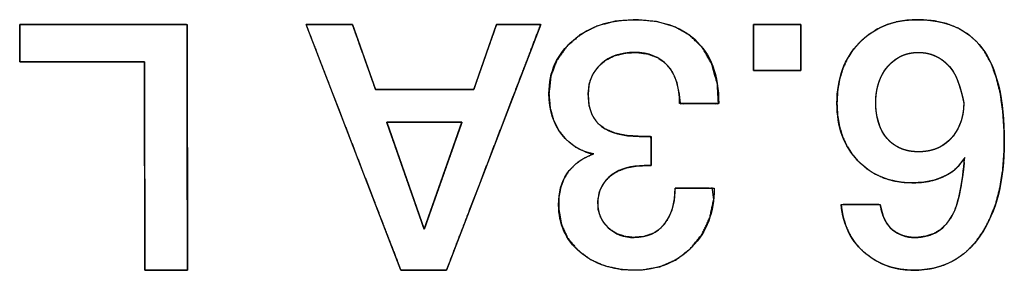
# Model space of a CAD drawing. Units: millimetres. Extents: x 5 to 1169, y 20 to 821.
# Drawn here: x 535 to 543, y 137 to 139 of the extents above; entities that cross this region are included whole.
import ezdxf

# ---------------------------------------------------------------- set-up
doc = ezdxf.new("R2010")
doc.units = ezdxf.units.MM
doc.layers.add('Seri', color=7, linetype='Continuous')

msp = doc.modelspace()

# ---------------------------------------------------------------- linework, layer by layer
at = {"layer": 'Seri', "color": 7, "linetype": 'Continuous'}
for points, degree, knots in [([(540.7105, 137.6205), (540.7759, 137.6205), (540.9096, 137.6205), (541.0173, 137.6205), (541.0275, 137.5293), (540.995, 137.3775), (540.9317, 137.2433), (540.8377, 137.1267), (540.7207, 137.0363), (540.5861, 136.9776), (540.434, 136.9507), (540.277, 136.9542), (540.1374, 136.9833), (540.0144, 137.0375), (539.9083, 137.1167), (539.8276, 137.2138), (539.7764, 137.3257), (539.7546, 137.4523), (539.757, 137.5497), (539.7713, 137.6273), (539.7971, 137.6964), (539.8357, 137.7589), (539.8896, 137.8159), (539.9552, 137.8625), (540.0328, 137.8987), (539.9687, 137.9222), (539.8889, 137.9615), (539.818, 138.0188), (539.7567, 138.0937), (539.7115, 138.1819), (539.6842, 138.2825), (539.6747, 138.3954), (539.6902, 138.5405), (539.7389, 138.6707), (539.8208, 138.7848), (539.9339, 138.8811), (540.0669, 138.9503), (540.2179, 138.9911), (540.3874, 139.0034), (540.5588, 138.988), (540.7065, 138.9455), (540.8305, 138.876), (540.9361, 138.7729), (541.0134, 138.6374), (541.0575, 138.4729), (541.0665, 138.3148), (540.9826, 138.3148), (540.8467, 138.3148), (540.753, 138.3148), (540.7428, 138.397), (540.7225, 138.4961), (540.6855, 138.5787), (540.6321, 138.6446), (540.5652, 138.6928), (540.486, 138.7229), (540.3945, 138.7351), (540.2998, 138.7299), (540.2158, 138.7088), (540.1424, 138.6718), (540.0803, 138.6193), (540.0346, 138.5554), (540.0066, 138.4814), (539.9965, 138.3972), (540.0045, 138.2995), (540.031, 138.2178), (540.0759, 138.1536), (540.139, 138.1062), (540.2173, 138.0728), (540.3104, 138.053), (540.4142, 138.0467), (540.4355, 138.0467), (540.4767, 138.0467), (540.5089, 138.0467), (540.5129, 138.0283), (540.5129, 137.9411), (540.5129, 137.8443), (540.5126, 137.8068), (540.4985, 137.8068), (540.4747, 137.8068), (540.4577, 137.8068), (540.3945, 137.8039), (540.3131, 137.7892), (540.2416, 137.7621), (540.1779, 137.7212), (540.124, 137.6637), (540.09, 137.5948), (540.0759, 137.5145), (540.08, 137.4439), (540.0987, 137.3834), (540.1319, 137.3293), (540.1792, 137.2821), (540.2349, 137.2469), (540.2975, 137.2253), (540.3671, 137.2171), (540.4533, 137.2244), (540.5294, 137.2503), (540.5931, 137.2946), (540.6442, 137.3569), (540.681, 137.4324), (540.7031, 137.5203), (540.7105, 137.6205)], 1, [0, 0, 0.006706, 0.020396, 0.031426, 0.040828, 0.056722, 0.071922, 0.087267, 0.102415, 0.117452, 0.133274, 0.149359, 0.163964, 0.177733, 0.191292, 0.204225, 0.21683, 0.229991, 0.239967, 0.248051, 0.255603, 0.263132, 0.27116, 0.279409, 0.288176, 0.295176, 0.30428, 0.313621, 0.323536, 0.333686, 0.34436, 0.355969, 0.370918, 0.385158, 0.399545, 0.414762, 0.430115, 0.446134, 0.46354, 0.481171, 0.496914, 0.511476, 0.526584, 0.542569, 0.560015, 0.576231, 0.58483, 0.598749, 0.608345, 0.616825, 0.627194, 0.63646, 0.645147, 0.65359, 0.662272, 0.671729, 0.681438, 0.690313, 0.698729, 0.707064, 0.715106, 0.723208, 0.731897, 0.741943, 0.750732, 0.758768, 0.766847, 0.775567, 0.785311, 0.795964, 0.798144, 0.802366, 0.805669, 0.8076, 0.816526, 0.826444, 0.830284, 0.831729, 0.834165, 0.835902, 0.842387, 0.850863, 0.858693, 0.86644, 0.874518, 0.882391, 0.890745, 0.897988, 0.904473, 0.91097, 0.917811, 0.924564, 0.931352, 0.938522, 0.947389, 0.955615, 0.963567, 0.971819, 0.980426, 0.989707, 1, 1]), ([(541.0322, 137.6205), (541.0322, 137.4249), (540.9711, 137.264), (540.8488, 137.1379), (540.7265, 137.0119), (540.5694, 136.9488), (540.3775, 136.9488), (540.195, 136.9488), (540.0454, 136.9987), (539.9287, 137.0984), (539.8121, 137.1981), (539.7538, 137.327), (539.7538, 137.4851), (539.7538, 137.5867), (539.7763, 137.6713), (539.8215, 137.7391), (539.8723, 137.8143), (539.9466, 137.8689), (540.0445, 137.9028), (539.9391, 137.9197), (539.8511, 137.9724), (539.7806, 138.0608), (539.71, 138.1492), (539.6747, 138.2621), (539.6747, 138.3995), (539.6747, 138.5763), (539.7406, 138.7212), (539.8723, 138.8341), (540.004, 138.947), (540.1715, 139.0034), (540.3747, 139.0034), (540.5873, 139.0034), (540.7528, 138.9498), (540.8714, 138.8425), (541.0031, 138.724), (541.0689, 138.5481), (541.0689, 138.3148)], 3, [0, 0, 0, 0, 0.0833333, 0.0833333, 0.0833333, 0.1666667, 0.1666667, 0.1666667, 0.25, 0.25, 0.25, 0.3333333, 0.3333333, 0.3333333, 0.4166667, 0.4166667, 0.4166667, 0.5, 0.5, 0.5, 0.5833333, 0.5833333, 0.5833333, 0.6666667, 0.6666667, 0.6666667, 0.75, 0.75, 0.75, 0.8333333, 0.8333333, 0.8333333, 0.9166667, 0.9166667, 0.9166667, 1, 1, 1, 1]), ([(542.0397, 138.3176), (542.0397, 138.5208), (542.1004, 138.6859), (542.2218, 138.8129), (542.3431, 138.9399), (542.5026, 139.0034), (542.7001, 139.0034), (542.9372, 139.0034), (543.1141, 138.9263), (543.2307, 138.772), (543.353, 138.6102), (543.4141, 138.3534), (543.4141, 138.0015), (543.4141, 137.6817), (543.3492, 137.4263), (543.2194, 137.2353), (543.0896, 137.0443), (542.9071, 136.9488), (542.6719, 136.9488), (542.5195, 136.9488), (542.3887, 136.9931), (542.2796, 137.0815), (542.1592, 137.1793), (542.0905, 137.3148), (542.0736, 137.4879)], 3, [0, 0, 0, 0, 0.125, 0.125, 0.125, 0.25, 0.25, 0.25, 0.375, 0.375, 0.375, 0.5, 0.5, 0.5, 0.625, 0.625, 0.625, 0.75, 0.75, 0.75, 0.875, 0.875, 0.875, 1, 1, 1, 1]), ([(542.0397, 138.3176), (542.0449, 138.4179), (542.0607, 138.5117), (542.087, 138.5988), (542.1239, 138.6793), (542.1712, 138.7532), (542.2291, 138.8205), (542.295, 138.8784), (542.3676, 138.9254), (542.4468, 138.9613), (542.5326, 138.9863), (542.625, 139.0002), (542.7282, 139.003), (542.8415, 138.9932), (542.9443, 138.97), (543.0366, 138.9334), (543.1185, 138.8835), (543.19, 138.8201), (543.252, 138.7419), (543.3053, 138.6453), (543.348, 138.5323), (543.3802, 138.4027), (543.4017, 138.2567), (543.4126, 138.0942), (543.4128, 137.926), (543.4019, 137.7737), (543.3797, 137.6327), (543.3463, 137.5027), (543.3016, 137.384), (543.2457, 137.2764), (543.1788, 137.1809), (543.1027, 137.1015), (543.0174, 137.0387), (542.923, 136.9924), (542.8194, 136.9627), (542.7067, 136.9495), (542.6179, 136.9507), (542.5447, 136.96), (542.4753, 136.9769), (542.4096, 137.0015), (542.3476, 137.0338), (542.2894, 137.0737), (542.232, 137.1248), (542.1825, 137.1833), (542.1419, 137.2484), (542.1103, 137.32), (542.0877, 137.3981), (542.0741, 137.4827), (542.0956, 137.4879), (542.1555, 137.4879), (542.2344, 137.4879), (542.3133, 137.4879), (542.3732, 137.4879), (542.3957, 137.485), (542.4052, 137.4387), (542.4178, 137.397), (542.4337, 137.36), (542.4526, 137.3276), (542.4748, 137.2999), (542.5001, 137.2768), (542.5276, 137.2576), (542.5566, 137.2422), (542.5871, 137.2304), (542.6192, 137.2223), (542.6529, 137.2179), (542.6998, 137.2175), (542.7706, 137.227), (542.8339, 137.2483), (542.8897, 137.2816), (542.938, 137.3268), (542.9788, 137.3839), (543.0074, 137.4418), (543.0261, 137.4953), (543.0431, 137.5603), (543.0585, 137.6368), (543.0723, 137.7246), (543.0844, 137.8239), (543.079, 137.8588), (543.0597, 137.8318), (543.0412, 137.8083), (543.0235, 137.7885), (543.0067, 137.7723), (542.9906, 137.7596), (542.9552, 137.7372), (542.9062, 137.7125), (542.8537, 137.693), (542.7979, 137.6788), (542.7386, 137.6697), (542.6758, 137.6659), (542.5904, 137.6688), (542.504, 137.682), (542.4237, 137.7056), (542.3493, 137.7397), (542.281, 137.7842), (542.2188, 137.8392), (542.1641, 137.903), (542.1193, 137.9732), (542.0844, 138.0497), (542.0596, 138.1327), (542.0446, 138.222), (542.0397, 138.3176)], 1, [0, 0, 0.012707, 0.024727, 0.036237, 0.047435, 0.058536, 0.069758, 0.080864, 0.091796, 0.102794, 0.114093, 0.12591, 0.138975, 0.153351, 0.16668, 0.179244, 0.191379, 0.203456, 0.216086, 0.230038, 0.245322, 0.2622, 0.280866, 0.301464, 0.322739, 0.342046, 0.36011, 0.377077, 0.393125, 0.408462, 0.423203, 0.437116, 0.450513, 0.463811, 0.477437, 0.491787, 0.503021, 0.512354, 0.521395, 0.530268, 0.539101, 0.548025, 0.557747, 0.567445, 0.577142, 0.587039, 0.597324, 0.608167, 0.61097, 0.618546, 0.628522, 0.638497, 0.646074, 0.648946, 0.65493, 0.660441, 0.665534, 0.670282, 0.674772, 0.679107, 0.683339, 0.687493, 0.691631, 0.695816, 0.700109, 0.706047, 0.71508, 0.723528, 0.731742, 0.740106, 0.748981, 0.75715, 0.764326, 0.772825, 0.782686, 0.793932, 0.806578, 0.811045, 0.815244, 0.819018, 0.822377, 0.825338, 0.827922, 0.833218, 0.840163, 0.84724, 0.854534, 0.862122, 0.870073, 0.880881, 0.891935, 0.902529, 0.912869, 0.923179, 0.933683, 0.944314, 0.954846, 0.965485, 0.976435, 0.987885, 1, 1]), ([(536.3559, 136.9488), (536.3558, 136.9666), (536.3557, 137.0168), (536.3556, 137.0951), (536.3554, 137.1971), (536.3552, 137.3182), (536.355, 137.4542), (536.3547, 137.6005), (536.3545, 137.7527), (536.3542, 137.9064), (536.354, 138.0571), (536.3537, 138.2004), (536.3535, 138.3319), (536.3533, 138.4472), (536.3532, 138.5418), (536.353, 138.6112), (536.353, 138.6511), (536.3517, 138.6591), (536.3343, 138.6591), (536.2983, 138.6591), (536.2464, 138.6591), (536.1812, 138.6591), (536.1054, 138.6591), (536.0216, 138.6591), (535.9325, 138.6591), (535.8408, 138.6591), (535.749, 138.6591), (535.6599, 138.6591), (535.5761, 138.6591), (535.5003, 138.6591), (535.4351, 138.6591), (535.3832, 138.6591), (535.3472, 138.6591), (535.3298, 138.6591), (535.3286, 138.6605), (535.3286, 138.6677), (535.3286, 138.68), (535.3286, 138.6969), (535.3286, 138.7174), (535.3286, 138.7409), (535.3286, 138.7664), (535.3286, 138.7933), (535.3286, 138.8207), (535.3286, 138.8478), (535.3286, 138.8739), (535.3286, 138.8981), (535.3286, 138.9197), (535.3286, 138.9378), (535.3286, 138.9518), (535.3286, 138.9608), (535.3286, 138.9639), (535.3428, 138.9639), (535.3832, 138.9639), (535.4461, 138.9639), (535.5281, 138.9639), (535.6254, 138.9639), (535.7347, 138.9639), (535.8522, 138.9639), (535.9745, 138.9639), (536.098, 138.9639), (536.2192, 138.9639), (536.3344, 138.9639), (536.44, 138.9639), (536.5327, 138.9639), (536.6087, 138.9639), (536.6645, 138.9639), (536.6965, 138.9639), (536.703, 138.9615), (536.703, 138.9273), (536.7031, 138.8565), (536.7032, 138.7543), (536.7034, 138.6261), (536.7036, 138.4769), (536.7039, 138.3121), (536.7041, 138.1369), (536.7044, 137.9564), (536.7046, 137.7759), (536.7048, 137.6006), (536.7051, 137.4358), (536.7053, 137.2866), (536.7055, 137.1584), (536.7056, 137.0562), (536.7057, 136.9854), (536.7058, 136.9512), (536.7041, 136.9488), (536.696, 136.9488), (536.6817, 136.9488), (536.6624, 136.9488), (536.6388, 136.9488), (536.6119, 136.9488), (536.5826, 136.9488), (536.5518, 136.9488), (536.5203, 136.9488), (536.4892, 136.9488), (536.4592, 136.9488), (536.4314, 136.9488), (536.4066, 136.9488), (536.3858, 136.9488), (536.3698, 136.9488), (536.3595, 136.9488), (536.3559, 136.9488)], 1, [0, 0, 0.002618, 0.010035, 0.021596, 0.036648, 0.054536, 0.074606, 0.096202, 0.118671, 0.141358, 0.163609, 0.184769, 0.204184, 0.221199, 0.235161, 0.245413, 0.251303, 0.252497, 0.255066, 0.26038, 0.268045, 0.27767, 0.288864, 0.301233, 0.314386, 0.327931, 0.341476, 0.354629, 0.366998, 0.378192, 0.387817, 0.395482, 0.400796, 0.403365, 0.403641, 0.404691, 0.406518, 0.409006, 0.412039, 0.415499, 0.41927, 0.423235, 0.427278, 0.431283, 0.435131, 0.438708, 0.441896, 0.444578, 0.446639, 0.447961, 0.448427, 0.450531, 0.456491, 0.465782, 0.477878, 0.492253, 0.50838, 0.525735, 0.543791, 0.562023, 0.579903, 0.596908, 0.61251, 0.626183, 0.637402, 0.645642, 0.650375, 0.651386, 0.656441, 0.666893, 0.681972, 0.700906, 0.722924, 0.747255, 0.773129, 0.799774, 0.826418, 0.852292, 0.876623, 0.898641, 0.917575, 0.932654, 0.943106, 0.948161, 0.948587, 0.949792, 0.95189, 0.954746, 0.958227, 0.962199, 0.966528, 0.97108, 0.975722, 0.980319, 0.984737, 0.988843, 0.992502, 0.995582, 0.997947, 0.999464, 1, 1]), ([(537.6795, 138.9639), (537.6864, 138.9639), (537.7057, 138.9639), (537.7349, 138.9639), (537.7717, 138.9639), (537.8139, 138.9639), (537.859, 138.9639), (537.9046, 138.9639), (537.9485, 138.9639), (537.9883, 138.9639), (538.0216, 138.9639), (538.0462, 138.9639), (538.0596, 138.9639), (538.0622, 138.9614), (538.0689, 138.9427), (538.0811, 138.9084), (538.0976, 138.8619), (538.1174, 138.8063), (538.1392, 138.745), (538.1618, 138.6812), (538.1842, 138.6183), (538.2051, 138.5594), (538.2234, 138.5079), (538.2379, 138.4671), (538.2475, 138.4402), (538.251, 138.4305), (538.2656, 138.4305), (538.3062, 138.4305), (538.3679, 138.4305), (538.4457, 138.4305), (538.5346, 138.4305), (538.6296, 138.4305), (538.726, 138.4305), (538.8186, 138.4305), (538.9025, 138.4305), (538.9729, 138.4305), (539.0246, 138.4305), (539.0529, 138.4305), (539.0575, 138.433), (539.0641, 138.4517), (539.0761, 138.486), (539.0924, 138.5326), (539.1119, 138.5881), (539.1333, 138.6494), (539.1557, 138.7132), (539.1777, 138.7762), (539.1983, 138.835), (539.2163, 138.8865), (539.2306, 138.9273), (539.2401, 138.9542), (539.2435, 138.9639), (539.2501, 138.9639), (539.2684, 138.9639), (539.2962, 138.9639), (539.3313, 138.9639), (539.3714, 138.9639), (539.4144, 138.9639), (539.4578, 138.9639), (539.4996, 138.9639), (539.5375, 138.9639), (539.5692, 138.9639), (539.5926, 138.9639), (539.6054, 138.9639), (539.6034, 138.9545), (539.5763, 138.8838), (539.5266, 138.7543), (539.4591, 138.5784), (539.3786, 138.3685), (539.2897, 138.1369), (539.1972, 137.8959), (539.106, 137.6581), (539.0206, 137.4358), (538.946, 137.2413), (538.8868, 137.0871), (538.8478, 136.9854), (538.8338, 136.9488), (538.8269, 136.9488), (538.808, 136.9488), (538.7793, 136.9488), (538.743, 136.9488), (538.7016, 136.9488), (538.6573, 136.9488), (538.6124, 136.9488), (538.5693, 136.9488), (538.5302, 136.9488), (538.4974, 136.9488), (538.4733, 136.9488), (538.4601, 136.9488), (538.4547, 136.9582), (538.4274, 137.0289), (538.3773, 137.1584), (538.3094, 137.3343), (538.2282, 137.5443), (538.1387, 137.7759), (538.0455, 138.0168), (537.9536, 138.2546), (537.8677, 138.4769), (537.7925, 138.6714), (537.7329, 138.8257), (537.6936, 138.9273), (537.6795, 138.9639)], 1, [0, 0, 0.000942, 0.003554, 0.00752, 0.01252, 0.018236, 0.02435, 0.030544, 0.036499, 0.041897, 0.046419, 0.049748, 0.051565, 0.052061, 0.054754, 0.059689, 0.066392, 0.074394, 0.083221, 0.092402, 0.101465, 0.109938, 0.11735, 0.123228, 0.127101, 0.128497, 0.130483, 0.135995, 0.144361, 0.15491, 0.16697, 0.179869, 0.192935, 0.205499, 0.216887, 0.226428, 0.233451, 0.237284, 0.237999, 0.240688, 0.245614, 0.252307, 0.260295, 0.269108, 0.278273, 0.287321, 0.295781, 0.30318, 0.309049, 0.312915, 0.314309, 0.315205, 0.317693, 0.321468, 0.326229, 0.331671, 0.337492, 0.343389, 0.349059, 0.354198, 0.358504, 0.361673, 0.363403, 0.364706, 0.374975, 0.393789, 0.41935, 0.449857, 0.483512, 0.518517, 0.553072, 0.585378, 0.613637, 0.636049, 0.650816, 0.656138, 0.657063, 0.659631, 0.663529, 0.668444, 0.674063, 0.680073, 0.686162, 0.692015, 0.697321, 0.701767, 0.705039, 0.706825, 0.708297, 0.718576, 0.737407, 0.762991, 0.793527, 0.827214, 0.862251, 0.896839, 0.929175, 0.95746, 0.979893, 0.994673, 1, 1]), ([(541.7434, 138.5857), (541.7415, 138.5857), (541.7363, 138.5857), (541.7279, 138.5857), (541.7166, 138.5857), (541.7029, 138.5857), (541.6868, 138.5857), (541.6689, 138.5857), (541.6492, 138.5857), (541.6283, 138.5857), (541.6063, 138.5857), (541.5835, 138.5857), (541.5603, 138.5857), (541.537, 138.5857), (541.5138, 138.5857), (541.491, 138.5857), (541.469, 138.5857), (541.4481, 138.5857), (541.4284, 138.5857), (541.4105, 138.5857), (541.3945, 138.5857), (541.3807, 138.5857), (541.3694, 138.5857), (541.361, 138.5857), (541.3558, 138.5857), (541.354, 138.5857), (541.354, 138.5875), (541.354, 138.5926), (541.354, 138.6007), (541.354, 138.6117), (541.354, 138.6251), (541.354, 138.6406), (541.354, 138.6581), (541.354, 138.6771), (541.354, 138.6975), (541.354, 138.7188), (541.354, 138.7409), (541.354, 138.7635), (541.354, 138.7862), (541.354, 138.8087), (541.354, 138.8308), (541.354, 138.8522), (541.354, 138.8725), (541.354, 138.8916), (541.354, 138.909), (541.354, 138.9246), (541.354, 138.938), (541.354, 138.9489), (541.354, 138.957), (541.354, 138.9622), (541.354, 138.9639), (541.3558, 138.9639), (541.361, 138.9639), (541.3694, 138.9639), (541.3807, 138.9639), (541.3945, 138.9639), (541.4105, 138.9639), (541.4284, 138.9639), (541.4481, 138.9639), (541.469, 138.9639), (541.491, 138.9639), (541.5138, 138.9639), (541.537, 138.9639), (541.5603, 138.9639), (541.5835, 138.9639), (541.6063, 138.9639), (541.6283, 138.9639), (541.6492, 138.9639), (541.6689, 138.9639), (541.6868, 138.9639), (541.7029, 138.9639), (541.7166, 138.9639), (541.7279, 138.9639), (541.7363, 138.9639), (541.7415, 138.9639), (541.7434, 138.9639), (541.7434, 138.9622), (541.7434, 138.957), (541.7434, 138.9489), (541.7434, 138.938), (541.7434, 138.9246), (541.7434, 138.909), (541.7434, 138.8916), (541.7434, 138.8725), (541.7434, 138.8522), (541.7434, 138.8308), (541.7434, 138.8087), (541.7434, 138.7862), (541.7434, 138.7635), (541.7434, 138.7409), (541.7434, 138.7188), (541.7434, 138.6975), (541.7434, 138.6771), (541.7434, 138.6581), (541.7434, 138.6406), (541.7434, 138.6251), (541.7434, 138.6117), (541.7434, 138.6007), (541.7434, 138.5926), (541.7434, 138.5875), (541.7434, 138.5857)], 1, [0, 0, 0.001185, 0.00461, 0.010081, 0.017402, 0.026379, 0.036817, 0.048522, 0.061298, 0.07495, 0.089284, 0.104105, 0.119218, 0.134429, 0.149543, 0.164364, 0.178698, 0.19235, 0.205126, 0.21683, 0.227268, 0.236245, 0.243567, 0.249037, 0.252463, 0.253648, 0.254799, 0.258125, 0.263439, 0.270549, 0.279268, 0.289406, 0.300774, 0.313182, 0.326442, 0.340364, 0.354759, 0.369437, 0.38421, 0.398889, 0.413284, 0.427206, 0.440466, 0.452874, 0.464241, 0.474379, 0.483098, 0.490209, 0.495522, 0.498849, 0.5, 0.501185, 0.50461, 0.510081, 0.517402, 0.526379, 0.536817, 0.548522, 0.561298, 0.57495, 0.589284, 0.604105, 0.619218, 0.634429, 0.649543, 0.664364, 0.678698, 0.69235, 0.705126, 0.71683, 0.727268, 0.736245, 0.743567, 0.749037, 0.752463, 0.753648, 0.754799, 0.758125, 0.763439, 0.770549, 0.779268, 0.789406, 0.800774, 0.813182, 0.826442, 0.840364, 0.854759, 0.869437, 0.88421, 0.898889, 0.913284, 0.927206, 0.940466, 0.952874, 0.964241, 0.974379, 0.983098, 0.990209, 0.995522, 0.998849, 1, 1]), ([(540.7472, 138.3148), (540.7472, 138.4521), (540.7143, 138.5566), (540.6484, 138.6281), (540.5826, 138.6996), (540.4922, 138.7353), (540.3775, 138.7353), (540.2646, 138.7353), (540.1729, 138.7038), (540.1023, 138.6408), (540.0318, 138.5777), (539.9965, 138.4945), (539.9965, 138.391), (539.9965, 138.2687), (540.0332, 138.1807), (540.1065, 138.1271), (540.1799, 138.0735), (540.2825, 138.0467), (540.4142, 138.0467)], 3, [0, 0, 0, 0, 0.166667, 0.166667, 0.166667, 0.333333, 0.333333, 0.333333, 0.5, 0.5, 0.5, 0.666667, 0.666667, 0.666667, 0.833333, 0.833333, 0.833333, 1, 1, 1, 1]), ([(543.0811, 138.3204), (543.0585, 138.4371), (543.0284, 138.5246), (542.9908, 138.5829), (542.9193, 138.6845), (542.8252, 138.7353), (542.7086, 138.7353), (542.607, 138.7353), (542.5233, 138.6967), (542.4574, 138.6196), (542.3916, 138.5425), (542.3586, 138.4437), (542.3586, 138.3233), (542.3586, 138.1991), (542.3902, 138.1008), (542.4532, 138.0283), (542.5162, 137.9559), (542.6014, 137.9197), (542.7086, 137.9197), (542.8309, 137.9197), (542.9259, 137.963), (542.9936, 138.0495), (543.052, 138.1248), (543.0811, 138.2151), (543.0811, 138.3204)], 3, [0, 0, 0, 0, 0.125, 0.125, 0.125, 0.25, 0.25, 0.25, 0.375, 0.375, 0.375, 0.5, 0.5, 0.5, 0.625, 0.625, 0.625, 0.75, 0.75, 0.75, 0.875, 0.875, 0.875, 1, 1, 1, 1]), ([(543.0811, 138.3204), (543.0755, 138.3479), (543.0696, 138.3742), (543.0635, 138.3994), (543.0571, 138.4235), (543.0503, 138.4464), (543.0433, 138.4683), (543.036, 138.489), (543.0284, 138.5086), (543.0206, 138.5271), (543.0124, 138.5444), (543.004, 138.5607), (542.9952, 138.5758), (542.9821, 138.5949), (542.964, 138.6173), (542.9451, 138.6378), (542.9254, 138.6563), (542.9048, 138.6729), (542.8833, 138.6875), (542.8609, 138.7002), (542.8377, 138.7109), (542.8136, 138.7197), (542.7886, 138.7265), (542.7628, 138.7314), (542.7361, 138.7343), (542.7086, 138.7353), (542.6845, 138.7346), (542.6612, 138.7324), (542.6385, 138.7286), (542.6165, 138.7235), (542.5952, 138.7168), (542.5746, 138.7086), (542.5547, 138.699), (542.5355, 138.6879), (542.5169, 138.6753), (542.499, 138.6613), (542.4818, 138.6457), (542.4653, 138.6287), (542.4496, 138.6103), (542.4351, 138.5909), (542.4218, 138.5708), (542.4098, 138.5498), (542.3991, 138.5279), (542.3896, 138.5053), (542.3813, 138.4818), (542.3744, 138.4574), (542.3687, 138.4323), (542.3643, 138.4063), (542.3611, 138.3795), (542.3592, 138.3518), (542.3586, 138.3233), (542.3592, 138.294), (542.361, 138.2657), (542.364, 138.2384), (542.3683, 138.212), (542.3737, 138.1867), (542.3804, 138.1624), (542.3882, 138.139), (542.3973, 138.1167), (542.4076, 138.0953), (542.4191, 138.0749), (542.4318, 138.0555), (542.4457, 138.0371), (542.4608, 138.0198), (542.4768, 138.0038), (542.4936, 137.9892), (542.5113, 137.976), (542.5298, 137.9642), (542.5492, 137.9538), (542.5694, 137.9447), (542.5905, 137.9371), (542.6124, 137.9308), (542.6352, 137.926), (542.6588, 137.9225), (542.6832, 137.9204), (542.7086, 137.9197), (542.7374, 137.9205), (542.7652, 137.923), (542.7919, 137.9272), (542.8176, 137.933), (542.8422, 137.9405), (542.8658, 137.9496), (542.8883, 137.9604), (542.9098, 137.9729), (542.9303, 137.987), (542.9497, 138.0028), (542.968, 138.0202), (542.9853, 138.0393), (543.0004, 138.0586), (543.0133, 138.0773), (543.0251, 138.0965), (543.0357, 138.1163), (543.0452, 138.1367), (543.0536, 138.1576), (543.0609, 138.1792), (543.0671, 138.2013), (543.0721, 138.2239), (543.076, 138.2472), (543.0788, 138.271), (543.0805, 138.2954), (543.0811, 138.3204)], 1, [0, 0, 0.011491, 0.022556, 0.033201, 0.043428, 0.053245, 0.062656, 0.071669, 0.080291, 0.088532, 0.0964, 0.103909, 0.111072, 0.120584, 0.132392, 0.143826, 0.154941, 0.165801, 0.176469, 0.187016, 0.197514, 0.208035, 0.218651, 0.229434, 0.240449, 0.251761, 0.261629, 0.271254, 0.280677, 0.289943, 0.299099, 0.308191, 0.31727, 0.326384, 0.335583, 0.344913, 0.354421, 0.364149, 0.374089, 0.384013, 0.39392, 0.403846, 0.413832, 0.423914, 0.434128, 0.444511, 0.455095, 0.465913, 0.476994, 0.488366, 0.500055, 0.512084, 0.523726, 0.535005, 0.545947, 0.55658, 0.566935, 0.577046, 0.586947, 0.596677, 0.606276, 0.615786, 0.625247, 0.634674, 0.643946, 0.653085, 0.662137, 0.671152, 0.680179, 0.689268, 0.698465, 0.707818, 0.71737, 0.727163, 0.737235, 0.747622, 0.759455, 0.770899, 0.781998, 0.792803, 0.803366, 0.813744, 0.823999, 0.834191, 0.844385, 0.854643, 0.865029, 0.875602, 0.885656, 0.894957, 0.904205, 0.913428, 0.922656, 0.931917, 0.941241, 0.950655, 0.960187, 0.969863, 0.979708, 0.989747, 1, 1]), ([(542.3953, 137.4879), (542.4104, 137.3919), (542.4438, 137.3228), (542.4955, 137.2805), (542.5473, 137.2381), (542.6079, 137.217), (542.6776, 137.217), (542.8281, 137.217), (542.9353, 137.2856), (542.9993, 137.423), (543.0388, 137.5076), (543.0689, 137.6582), (543.0896, 137.8745), (543.0501, 137.8143), (543.0153, 137.7748), (542.9852, 137.756), (542.8967, 137.6958), (542.7886, 137.6657), (542.6606, 137.6657), (542.4762, 137.6657), (542.3267, 137.7259), (542.2119, 137.8463), (542.0971, 137.9667), (542.0397, 138.1238), (542.0397, 138.3176)], 3, [0, 0, 0, 0, 0.125, 0.125, 0.125, 0.25, 0.25, 0.25, 0.375, 0.375, 0.375, 0.5, 0.5, 0.5, 0.625, 0.625, 0.625, 0.75, 0.75, 0.75, 0.875, 0.875, 0.875, 1, 1, 1, 1]), ([(538.3427, 138.1624), (538.3435, 138.1601), (538.3458, 138.1533), (538.3497, 138.1424), (538.3549, 138.1275), (538.3613, 138.1091), (538.369, 138.0873), (538.3777, 138.0626), (538.3873, 138.035), (538.3978, 138.005), (538.4091, 137.9728), (538.421, 137.9388), (538.4335, 137.9031), (538.4465, 137.8661), (538.4599, 137.828), (538.4735, 137.7892), (538.4872, 137.7499), (538.5011, 137.7104), (538.5149, 137.671), (538.5285, 137.632), (538.542, 137.5937), (538.5551, 137.5563), (538.5678, 137.5201), (538.5799, 137.4855), (538.5914, 137.4526), (538.6022, 137.4219), (538.6121, 137.3935), (538.6212, 137.3677), (538.6291, 137.3449), (538.636, 137.3254), (538.6416, 137.3093), (538.6459, 137.297), (538.6488, 137.2888), (538.6502, 137.285), (538.6506, 137.2858), (538.6525, 137.2911), (538.6559, 137.3007), (538.6607, 137.3142), (538.6668, 137.3315), (538.674, 137.3522), (538.6824, 137.3759), (538.6918, 137.4026), (538.7021, 137.4318), (538.7132, 137.4632), (538.725, 137.4967), (538.7375, 137.5319), (538.7504, 137.5685), (538.7637, 137.6062), (538.7773, 137.6447), (538.7911, 137.6839), (538.805, 137.7233), (538.8189, 137.7627), (538.8327, 137.8019), (538.8463, 137.8405), (538.8596, 137.8782), (538.8726, 137.9148), (538.885, 137.9499), (538.8968, 137.9834), (538.9079, 138.0149), (538.9182, 138.0441), (538.9276, 138.0707), (538.936, 138.0945), (538.9433, 138.1152), (538.9493, 138.1324), (538.9541, 138.146), (538.9575, 138.1556), (538.9594, 138.1609), (538.9596, 138.1619), (538.9569, 138.1619), (538.9511, 138.1619), (538.9425, 138.1619), (538.9312, 138.1619), (538.9174, 138.162), (538.9014, 138.162), (538.8833, 138.162), (538.8633, 138.162), (538.8417, 138.162), (538.8186, 138.162), (538.7943, 138.1621), (538.7688, 138.1621), (538.7425, 138.1621), (538.7156, 138.1621), (538.6882, 138.1621), (538.6605, 138.1622), (538.6327, 138.1622), (538.6051, 138.1622), (538.5778, 138.1622), (538.551, 138.1622), (538.525, 138.1623), (538.4999, 138.1623), (538.4759, 138.1623), (538.4533, 138.1623), (538.4322, 138.1623), (538.4129, 138.1624), (538.3954, 138.1624), (538.3801, 138.1624), (538.3672, 138.1624), (538.3567, 138.1624), (538.3491, 138.1624), (538.3443, 138.1624), (538.3427, 138.1624)], 1, [0, 0, 0.000994, 0.003893, 0.008578, 0.014925, 0.022813, 0.032121, 0.042727, 0.054508, 0.067345, 0.081114, 0.095694, 0.110963, 0.126801, 0.143084, 0.159693, 0.176503, 0.193395, 0.210247, 0.226936, 0.243341, 0.259341, 0.274813, 0.289637, 0.30369, 0.31685, 0.328997, 0.340008, 0.349762, 0.358137, 0.365011, 0.370264, 0.373772, 0.375414, 0.375779, 0.378057, 0.382161, 0.387968, 0.395357, 0.404207, 0.414395, 0.4258, 0.438301, 0.451775, 0.4661, 0.481156, 0.496821, 0.512972, 0.529488, 0.546248, 0.563129, 0.58001, 0.59677, 0.613286, 0.629437, 0.645101, 0.660157, 0.674483, 0.687957, 0.700457, 0.711863, 0.722051, 0.730901, 0.73829, 0.744097, 0.748201, 0.750479, 0.750905, 0.751995, 0.754323, 0.757808, 0.762369, 0.767926, 0.774398, 0.781704, 0.789764, 0.798496, 0.80782, 0.817656, 0.827922, 0.838538, 0.849424, 0.860497, 0.871678, 0.882887, 0.894041, 0.905061, 0.915865, 0.926374, 0.936505, 0.946179, 0.955316, 0.963833, 0.97165, 0.978687, 0.984863, 0.990097, 0.994308, 0.997417, 0.999341, 1, 1]), ([(540.4565, 137.8068), (540.3493, 137.8068), (540.2618, 137.7823), (540.194, 137.7334), (540.115, 137.677), (540.0755, 137.598), (540.0755, 137.4964), (540.0755, 137.4173), (540.1042, 137.351), (540.1616, 137.2974), (540.219, 137.2438), (540.29, 137.217), (540.3747, 137.217), (540.4819, 137.217), (540.5647, 137.2536), (540.623, 137.327), (540.6813, 137.4004), (540.7105, 137.4982), (540.7105, 137.6205)], 3, [0, 0, 0, 0, 0.166667, 0.166667, 0.166667, 0.333333, 0.333333, 0.333333, 0.5, 0.5, 0.5, 0.666667, 0.666667, 0.666667, 0.833333, 0.833333, 0.833333, 1, 1, 1, 1])]:
    msp.add_open_spline(points, degree=degree, knots=knots, dxfattribs=at)
for points in [[(535.3286, 138.6591), (535.3286, 138.6591), (535.3286, 138.9639), (535.3286, 138.9639)], [(535.3286, 138.9639), (535.3286, 138.9639), (536.703, 138.9639), (536.703, 138.9639)], [(536.703, 138.9639), (536.703, 138.9639), (536.7058, 136.9488), (536.7058, 136.9488)], [(537.6795, 138.9639), (537.6795, 138.9639), (538.0614, 138.9639), (538.0614, 138.9639)], [(538.4584, 136.9488), (538.4584, 136.9488), (537.6795, 138.9639), (537.6795, 138.9639)], [(538.0614, 138.9639), (538.0614, 138.9639), (538.251, 138.4305), (538.251, 138.4305)], [(539.6071, 138.9639), (539.6071, 138.9639), (538.8338, 136.9488), (538.8338, 136.9488)], [(539.0567, 138.4305), (539.0567, 138.4305), (539.2435, 138.9639), (539.2435, 138.9639)], [(539.2435, 138.9639), (539.2435, 138.9639), (539.6071, 138.9639), (539.6071, 138.9639)], [(541.354, 138.5857), (541.354, 138.5857), (541.354, 138.9639), (541.354, 138.9639)], [(541.354, 138.9639), (541.354, 138.9639), (541.7434, 138.9639), (541.7434, 138.9639)], [(541.7434, 138.9639), (541.7434, 138.9639), (541.7434, 138.5857), (541.7434, 138.5857)], [(536.353, 138.6591), (536.353, 138.6591), (535.3286, 138.6591), (535.3286, 138.6591)], [(536.3559, 136.9488), (536.3559, 136.9488), (536.353, 138.6591), (536.353, 138.6591)], [(541.7434, 138.5857), (541.7434, 138.5857), (541.354, 138.5857), (541.354, 138.5857)], [(538.251, 138.4305), (538.251, 138.4305), (539.0567, 138.4305), (539.0567, 138.4305)], [(541.0689, 138.3148), (541.0689, 138.3148), (540.7472, 138.3148), (540.7472, 138.3148)], [(538.3427, 138.1624), (538.3427, 138.1624), (538.6503, 137.2847), (538.6503, 137.2847)], [(538.9598, 138.1619), (538.9598, 138.1619), (538.3427, 138.1624), (538.3427, 138.1624)], [(538.6503, 137.2847), (538.6503, 137.2847), (538.9598, 138.1619), (538.9598, 138.1619)], [(540.4142, 138.0467), (540.4142, 138.0467), (540.5129, 138.0467), (540.5129, 138.0467)], [(540.5129, 138.0467), (540.5129, 138.0467), (540.5129, 137.8068), (540.5129, 137.8068)], [(540.5129, 137.8068), (540.5129, 137.8068), (540.4565, 137.8068), (540.4565, 137.8068)], [(540.7105, 137.6205), (540.7105, 137.6205), (541.0322, 137.6205), (541.0322, 137.6205)], [(542.0736, 137.4879), (542.0736, 137.4879), (542.3953, 137.4879), (542.3953, 137.4879)], [(536.7058, 136.9488), (536.7058, 136.9488), (536.3559, 136.9488), (536.3559, 136.9488)], [(538.8338, 136.9488), (538.8338, 136.9488), (538.4584, 136.9488), (538.4584, 136.9488)]]:
    msp.add_open_spline(points, degree=3, dxfattribs=at)

doc.saveas('drawing.dxf')
